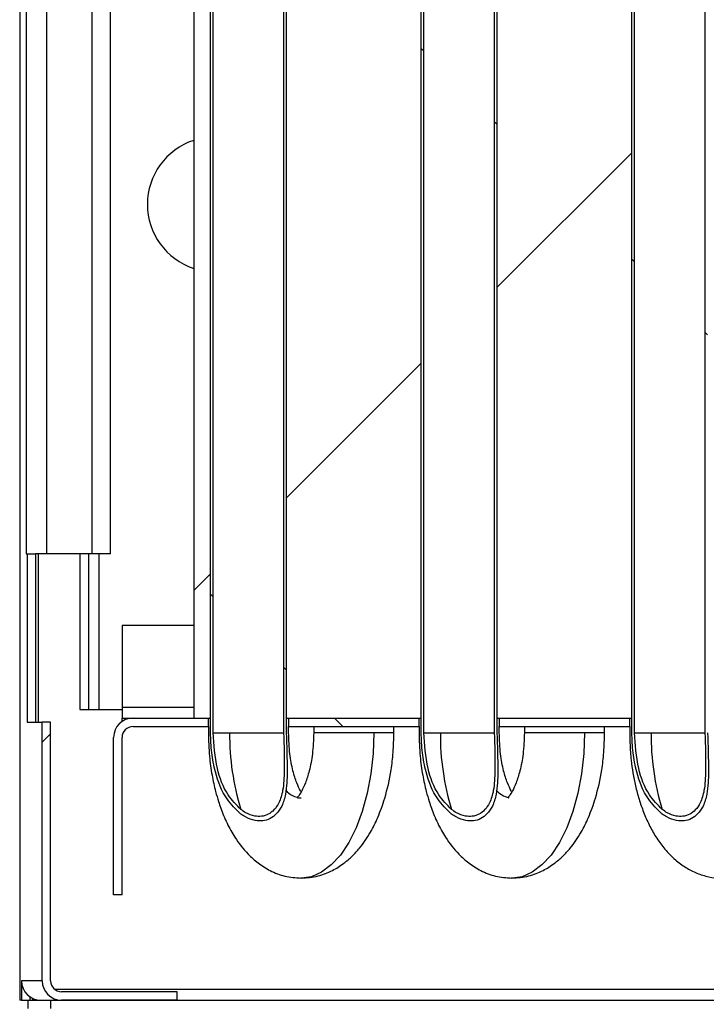
# Model space of a CAD drawing. Units: millimetres. Extents: x 8560 to 26319, y 541 to 7970.
# Drawn here: x 23441 to 23523, y 2404 to 2521 of the extents above; entities that cross this region are included whole.
import ezdxf

# ---------------------------------------------------------------- set-up
doc = ezdxf.new("R2010")
doc.units = ezdxf.units.MM
pattern_1 = [(45, (20992.86, 612.9), (-134.704, 134.704), []), (45, (21082.66, 612.9), (-134.704, 134.704), [])]
pattern_2 = [(135, (20992.86, 612.9), (-134.704, -134.704), []), (135, (20992.86, 702.7), (-134.704, -134.704), [])]

msp = doc.modelspace()

# ---------------------------------------------------------------- hatches: boundary and pattern name
at = {"linetype": 'Continuous'}
h = msp.add_hatch(dxfattribs=at)
h.set_pattern_fill('ANSI32', scale=20, angle=90, style=0)
h.set_pattern_definition(pattern_2)
edge = h.paths.add_edge_path(flags=0)
edge.add_spline(control_points=[(23467.36, 2426.67), (23467.53, 2426.54), (23467.72, 2426.42), (23467.91, 2426.32), (23468.27, 2426.12), (23468.67, 2425.96), (23469.08, 2425.89), (23469.37, 2425.84), (23469.67, 2425.82), (23469.96, 2425.86), (23470.26, 2425.9), (23470.57, 2425.99), (23470.84, 2426.12), (23471.11, 2426.26), (23471.36, 2426.45), (23471.57, 2426.67), (23471.84, 2426.94), (23472.05, 2427.27), (23472.21, 2427.61), (23472.43, 2428.05), (23472.57, 2428.53), (23472.66, 2429.01), (23472.83, 2429.9), (23472.86, 2430.82), (23472.86, 2431.72), (23472.85, 2433.26), (23472.76, 2434.78), (23472.76, 2436.32)], knot_values=[0, 0, 0, 0, 0.00065, 0.00065, 0.00065, 0.001909, 0.001909, 0.001909, 0.002796, 0.002796, 0.002796, 0.003723, 0.003723, 0.003723, 0.004646, 0.004646, 0.004646, 0.005794, 0.005794, 0.005794, 0.007272, 0.007272, 0.007272, 0.010015, 0.010015, 0.010015, 0.01463, 0.01463, 0.01463, 0.01463], weights=[1, 1, 1, 1, 1, 1, 1, 1, 1, 1, 1, 1, 1, 1, 1, 1, 1, 1, 1, 1, 1, 1, 1, 1, 1, 1, 1, 1], degree=3, periodic=0)
edge.add_spline(control_points=[(23472.76, 2436.32), (23472.76, 2475.18), (23472.76, 2514.03), (23472.76, 2552.89), (23472.76, 2603.67), (23472.76, 2654.44), (23472.76, 2705.21), (23472.76, 2717.91), (23472.76, 2730.6), (23472.76, 2743.29), (23472.76, 2746.47), (23472.76, 2749.64), (23472.76, 2752.81), (23472.76, 2753.23), (23472.76, 2753.64), (23472.76, 2754.06)], knot_values=[2079.356062, 2079.356062, 2079.356062, 2079.356062, 2079.472641, 2079.472641, 2079.472641, 2079.624961, 2079.624961, 2079.624961, 2079.663041, 2079.663041, 2079.663041, 2079.672561, 2079.672561, 2079.672561, 2079.673802, 2079.673802, 2079.673802, 2079.673802], weights=[1, 1, 1, 1, 1, 1, 1, 1, 1, 1, 1, 1, 1, 1, 1, 1], degree=3, periodic=0)
edge.add_line((23472.76, 2754.06), (23472.44, 2754.06))
edge.add_spline(control_points=[(23472.44, 2754.06), (23472.44, 2753.64), (23472.44, 2753.23), (23472.44, 2752.81), (23472.44, 2749.84), (23472.44, 2746.87), (23472.44, 2743.89), (23472.44, 2732), (23472.44, 2720.11), (23472.44, 2708.21), (23472.44, 2660.64), (23472.44, 2613.07), (23472.44, 2565.49), (23472.44, 2522.43), (23472.44, 2479.38), (23472.44, 2436.32)], knot_values=[3117.76176, 3117.76176, 3117.76176, 3117.76176, 3117.763001, 3117.763001, 3117.763001, 3117.771921, 3117.771921, 3117.771921, 3117.807601, 3117.807601, 3117.807601, 3117.950321, 3117.950321, 3117.950321, 3118.0795, 3118.0795, 3118.0795, 3118.0795], weights=[1, 1, 1, 1, 1, 1, 1, 1, 1, 1, 1, 1, 1, 1, 1, 1], degree=3, periodic=0)
edge.add_spline(control_points=[(23472.44, 2436.32), (23472.44, 2434.81), (23472.52, 2433.3), (23472.51, 2431.8), (23472.5, 2431.01), (23472.47, 2430.22), (23472.33, 2429.45), (23472.24, 2428.95), (23472.09, 2428.45), (23471.87, 2427.99), (23471.72, 2427.69), (23471.53, 2427.39), (23471.29, 2427.15), (23471.1, 2426.95), (23470.87, 2426.77), (23470.62, 2426.64), (23470.38, 2426.51), (23470.1, 2426.43), (23469.82, 2426.4), (23469.56, 2426.37), (23469.29, 2426.38), (23469.03, 2426.42), (23468.66, 2426.49), (23468.3, 2426.63), (23467.97, 2426.81), (23467.75, 2426.93), (23467.55, 2427.07), (23467.36, 2427.22)], knot_values=[0, 0, 0, 0, 0.004521, 0.004521, 0.004521, 0.006876, 0.006876, 0.006876, 0.008412, 0.008412, 0.008412, 0.009437, 0.009437, 0.009437, 0.010278, 0.010278, 0.010278, 0.011123, 0.011123, 0.011123, 0.011919, 0.011919, 0.011919, 0.01305, 0.01305, 0.01305, 0.013779, 0.013779, 0.013779, 0.013779], weights=[1, 1, 1, 1, 1, 1, 1, 1, 1, 1, 1, 1, 1, 1, 1, 1, 1, 1, 1, 1, 1, 1, 1, 1, 1, 1, 1, 1], degree=3, periodic=0)
edge.add_spline(control_points=[(23467.36, 2427.22), (23466.76, 2427.69), (23466.27, 2428.29), (23465.87, 2428.93), (23465.28, 2429.9), (23464.87, 2430.98), (23464.59, 2432.08), (23464.24, 2433.46), (23464.09, 2434.89), (23464.09, 2436.32)], knot_values=[0, 0, 0, 0, 0.002271, 0.002271, 0.002271, 0.005673, 0.005673, 0.005673, 0.009937, 0.009937, 0.009937, 0.009937], weights=[1, 1, 1, 1, 1, 1, 1, 1, 1, 1], degree=3, periodic=0)
edge.add_spline(control_points=[(23464.09, 2436.32), (23464.09, 2541.82), (23464.09, 2647.31), (23464.09, 2752.81), (23464.09, 2753.23), (23464.09, 2753.64), (23464.09, 2754.06)], knot_values=[1363.703142, 1363.703142, 1363.703142, 1363.703142, 1364.01964, 1364.01964, 1364.01964, 1364.020882, 1364.020882, 1364.020882, 1364.020882], weights=[1, 1, 1, 1, 1, 1, 1], degree=3, periodic=0)
edge.add_line((23464.09, 2754.06), (23463.77, 2754.06))
edge.add_spline(control_points=[(23463.77, 2754.06), (23463.77, 2753.64), (23463.77, 2753.23), (23463.77, 2752.81), (23463.77, 2647.31), (23463.77, 2541.82), (23463.77, 2436.32)], knot_values=[3327.47676, 3327.47676, 3327.47676, 3327.47676, 3327.478001, 3327.478001, 3327.478001, 3327.7945, 3327.7945, 3327.7945, 3327.7945], weights=[1, 1, 1, 1, 1, 1, 1], degree=3, periodic=0)
edge.add_spline(control_points=[(23463.77, 2436.32), (23463.77, 2434.75), (23463.95, 2433.17), (23464.35, 2431.67), (23464.66, 2430.55), (23465.1, 2429.44), (23465.73, 2428.46), (23466.17, 2427.79), (23466.71, 2427.15), (23467.36, 2426.67)], knot_values=[0, 0, 0, 0, 0.004686, 0.004686, 0.004686, 0.00817, 0.00817, 0.00817, 0.010595, 0.010595, 0.010595, 0.010595], weights=[1, 1, 1, 1, 1, 1, 1, 1, 1, 1], degree=3, periodic=0)
h = msp.add_hatch(dxfattribs=at)
h.set_pattern_fill('ANSI32', scale=20, angle=90, style=0)
h.set_pattern_definition(pattern_2)
edge = h.paths.add_edge_path(flags=0)
edge.add_spline(control_points=[(23492.36, 2426.67), (23492.53, 2426.54), (23492.72, 2426.42), (23492.91, 2426.32), (23493.27, 2426.12), (23493.67, 2425.96), (23494.08, 2425.89), (23494.37, 2425.84), (23494.67, 2425.82), (23494.96, 2425.86), (23495.26, 2425.9), (23495.57, 2425.99), (23495.84, 2426.12), (23496.11, 2426.26), (23496.36, 2426.45), (23496.57, 2426.67), (23496.84, 2426.94), (23497.05, 2427.27), (23497.21, 2427.61), (23497.43, 2428.05), (23497.57, 2428.53), (23497.66, 2429.01), (23497.83, 2429.9), (23497.86, 2430.82), (23497.86, 2431.72), (23497.85, 2433.26), (23497.76, 2434.78), (23497.76, 2436.32)], knot_values=[0, 0, 0, 0, 0.00065, 0.00065, 0.00065, 0.001909, 0.001909, 0.001909, 0.002796, 0.002796, 0.002796, 0.003723, 0.003723, 0.003723, 0.004646, 0.004646, 0.004646, 0.005794, 0.005794, 0.005794, 0.007272, 0.007272, 0.007272, 0.010015, 0.010015, 0.010015, 0.01463, 0.01463, 0.01463, 0.01463], weights=[1, 1, 1, 1, 1, 1, 1, 1, 1, 1, 1, 1, 1, 1, 1, 1, 1, 1, 1, 1, 1, 1, 1, 1, 1, 1, 1, 1], degree=3, periodic=0)
edge.add_spline(control_points=[(23497.76, 2436.32), (23497.76, 2475.18), (23497.76, 2514.03), (23497.76, 2552.89), (23497.76, 2603.67), (23497.76, 2654.44), (23497.76, 2705.21), (23497.76, 2717.91), (23497.76, 2730.6), (23497.76, 2743.29), (23497.76, 2746.47), (23497.76, 2749.64), (23497.76, 2752.81), (23497.76, 2753.23), (23497.76, 2753.64), (23497.76, 2754.06)], knot_values=[2079.356062, 2079.356062, 2079.356062, 2079.356062, 2079.472641, 2079.472641, 2079.472641, 2079.624961, 2079.624961, 2079.624961, 2079.663041, 2079.663041, 2079.663041, 2079.672561, 2079.672561, 2079.672561, 2079.673802, 2079.673802, 2079.673802, 2079.673802], weights=[1, 1, 1, 1, 1, 1, 1, 1, 1, 1, 1, 1, 1, 1, 1, 1], degree=3, periodic=0)
edge.add_line((23497.76, 2754.06), (23497.44, 2754.06))
edge.add_spline(control_points=[(23497.44, 2754.06), (23497.44, 2753.64), (23497.44, 2753.23), (23497.44, 2752.81), (23497.44, 2749.84), (23497.44, 2746.87), (23497.44, 2743.89), (23497.44, 2732), (23497.44, 2720.11), (23497.44, 2708.21), (23497.44, 2660.64), (23497.44, 2613.07), (23497.44, 2565.49), (23497.44, 2522.43), (23497.44, 2479.38), (23497.44, 2436.32)], knot_values=[3117.76176, 3117.76176, 3117.76176, 3117.76176, 3117.763001, 3117.763001, 3117.763001, 3117.771921, 3117.771921, 3117.771921, 3117.807601, 3117.807601, 3117.807601, 3117.950321, 3117.950321, 3117.950321, 3118.0795, 3118.0795, 3118.0795, 3118.0795], weights=[1, 1, 1, 1, 1, 1, 1, 1, 1, 1, 1, 1, 1, 1, 1, 1], degree=3, periodic=0)
edge.add_spline(control_points=[(23497.44, 2436.32), (23497.44, 2434.81), (23497.52, 2433.3), (23497.51, 2431.8), (23497.5, 2431.01), (23497.47, 2430.22), (23497.33, 2429.45), (23497.24, 2428.95), (23497.09, 2428.45), (23496.87, 2427.99), (23496.72, 2427.69), (23496.53, 2427.39), (23496.29, 2427.15), (23496.1, 2426.95), (23495.87, 2426.77), (23495.62, 2426.64), (23495.38, 2426.51), (23495.1, 2426.43), (23494.82, 2426.4), (23494.56, 2426.37), (23494.29, 2426.38), (23494.03, 2426.42), (23493.66, 2426.49), (23493.3, 2426.63), (23492.97, 2426.81), (23492.75, 2426.93), (23492.55, 2427.07), (23492.36, 2427.22)], knot_values=[0, 0, 0, 0, 0.004521, 0.004521, 0.004521, 0.006876, 0.006876, 0.006876, 0.008412, 0.008412, 0.008412, 0.009437, 0.009437, 0.009437, 0.010278, 0.010278, 0.010278, 0.011123, 0.011123, 0.011123, 0.011919, 0.011919, 0.011919, 0.01305, 0.01305, 0.01305, 0.013779, 0.013779, 0.013779, 0.013779], weights=[1, 1, 1, 1, 1, 1, 1, 1, 1, 1, 1, 1, 1, 1, 1, 1, 1, 1, 1, 1, 1, 1, 1, 1, 1, 1, 1, 1], degree=3, periodic=0)
edge.add_spline(control_points=[(23492.36, 2427.22), (23491.76, 2427.69), (23491.27, 2428.29), (23490.87, 2428.93), (23490.28, 2429.9), (23489.87, 2430.98), (23489.59, 2432.08), (23489.24, 2433.46), (23489.09, 2434.89), (23489.09, 2436.32)], knot_values=[0, 0, 0, 0, 0.002271, 0.002271, 0.002271, 0.005673, 0.005673, 0.005673, 0.009937, 0.009937, 0.009937, 0.009937], weights=[1, 1, 1, 1, 1, 1, 1, 1, 1, 1], degree=3, periodic=0)
edge.add_spline(control_points=[(23489.09, 2436.32), (23489.09, 2541.82), (23489.09, 2647.31), (23489.09, 2752.81), (23489.09, 2753.23), (23489.09, 2753.64), (23489.09, 2754.06)], knot_values=[1363.703142, 1363.703142, 1363.703142, 1363.703142, 1364.01964, 1364.01964, 1364.01964, 1364.020882, 1364.020882, 1364.020882, 1364.020882], weights=[1, 1, 1, 1, 1, 1, 1], degree=3, periodic=0)
edge.add_line((23489.09, 2754.06), (23488.77, 2754.06))
edge.add_spline(control_points=[(23488.77, 2754.06), (23488.77, 2753.64), (23488.77, 2753.23), (23488.77, 2752.81), (23488.77, 2647.31), (23488.77, 2541.82), (23488.77, 2436.32)], knot_values=[3327.47676, 3327.47676, 3327.47676, 3327.47676, 3327.478001, 3327.478001, 3327.478001, 3327.7945, 3327.7945, 3327.7945, 3327.7945], weights=[1, 1, 1, 1, 1, 1, 1], degree=3, periodic=0)
edge.add_spline(control_points=[(23488.77, 2436.32), (23488.77, 2434.75), (23488.95, 2433.17), (23489.35, 2431.67), (23489.66, 2430.55), (23490.1, 2429.44), (23490.73, 2428.46), (23491.17, 2427.79), (23491.71, 2427.15), (23492.36, 2426.67)], knot_values=[0, 0, 0, 0, 0.004686, 0.004686, 0.004686, 0.00817, 0.00817, 0.00817, 0.010595, 0.010595, 0.010595, 0.010595], weights=[1, 1, 1, 1, 1, 1, 1, 1, 1, 1], degree=3, periodic=0)
h = msp.add_hatch(dxfattribs=at)
h.set_pattern_fill('ANSI32', scale=20, angle=90, style=0)
h.set_pattern_definition(pattern_2)
edge = h.paths.add_edge_path(flags=0)
edge.add_spline(control_points=[(23517.36, 2426.67), (23517.53, 2426.54), (23517.72, 2426.42), (23517.91, 2426.32), (23518.27, 2426.12), (23518.67, 2425.96), (23519.08, 2425.89), (23519.37, 2425.84), (23519.67, 2425.82), (23519.96, 2425.86), (23520.26, 2425.9), (23520.57, 2425.99), (23520.84, 2426.12), (23521.11, 2426.26), (23521.36, 2426.45), (23521.57, 2426.67), (23521.84, 2426.94), (23522.05, 2427.27), (23522.21, 2427.61), (23522.43, 2428.05), (23522.57, 2428.53), (23522.66, 2429.01), (23522.83, 2429.9), (23522.86, 2430.82), (23522.86, 2431.72), (23522.85, 2433.26), (23522.76, 2434.78), (23522.76, 2436.32)], knot_values=[0, 0, 0, 0, 0.00065, 0.00065, 0.00065, 0.001909, 0.001909, 0.001909, 0.002796, 0.002796, 0.002796, 0.003723, 0.003723, 0.003723, 0.004646, 0.004646, 0.004646, 0.005794, 0.005794, 0.005794, 0.007272, 0.007272, 0.007272, 0.010015, 0.010015, 0.010015, 0.01463, 0.01463, 0.01463, 0.01463], weights=[1, 1, 1, 1, 1, 1, 1, 1, 1, 1, 1, 1, 1, 1, 1, 1, 1, 1, 1, 1, 1, 1, 1, 1, 1, 1, 1, 1], degree=3, periodic=0)
edge.add_spline(control_points=[(23522.76, 2436.32), (23522.76, 2475.18), (23522.76, 2514.03), (23522.76, 2552.89), (23522.76, 2603.67), (23522.76, 2654.44), (23522.76, 2705.21), (23522.76, 2717.91), (23522.76, 2730.6), (23522.76, 2743.29), (23522.76, 2746.47), (23522.76, 2749.64), (23522.76, 2752.81), (23522.76, 2753.23), (23522.76, 2753.64), (23522.76, 2754.06)], knot_values=[2079.356062, 2079.356062, 2079.356062, 2079.356062, 2079.47264, 2079.47264, 2079.47264, 2079.62496, 2079.62496, 2079.62496, 2079.66304, 2079.66304, 2079.66304, 2079.67256, 2079.67256, 2079.67256, 2079.673802, 2079.673802, 2079.673802, 2079.673802], weights=[1, 1, 1, 1, 1, 1, 1, 1, 1, 1, 1, 1, 1, 1, 1, 1], degree=3, periodic=0)
edge.add_line((23522.76, 2754.06), (23522.44, 2754.06))
edge.add_spline(control_points=[(23522.44, 2754.06), (23522.44, 2753.64), (23522.44, 2753.23), (23522.44, 2752.81), (23522.44, 2749.84), (23522.44, 2746.87), (23522.44, 2743.89), (23522.44, 2732), (23522.44, 2720.11), (23522.44, 2708.21), (23522.44, 2660.64), (23522.44, 2613.07), (23522.44, 2565.49), (23522.44, 2522.43), (23522.44, 2479.38), (23522.44, 2436.32)], knot_values=[3117.761759, 3117.761759, 3117.761759, 3117.761759, 3117.763001, 3117.763001, 3117.763001, 3117.771921, 3117.771921, 3117.771921, 3117.807601, 3117.807601, 3117.807601, 3117.950321, 3117.950321, 3117.950321, 3118.079499, 3118.079499, 3118.079499, 3118.079499], weights=[1, 1, 1, 1, 1, 1, 1, 1, 1, 1, 1, 1, 1, 1, 1, 1], degree=3, periodic=0)
edge.add_spline(control_points=[(23522.44, 2436.32), (23522.44, 2434.81), (23522.52, 2433.3), (23522.51, 2431.8), (23522.5, 2431.01), (23522.47, 2430.22), (23522.33, 2429.45), (23522.24, 2428.95), (23522.09, 2428.45), (23521.87, 2427.99), (23521.72, 2427.69), (23521.53, 2427.39), (23521.29, 2427.15), (23521.1, 2426.95), (23520.87, 2426.77), (23520.62, 2426.64), (23520.38, 2426.51), (23520.1, 2426.43), (23519.82, 2426.4), (23519.56, 2426.37), (23519.29, 2426.38), (23519.03, 2426.42), (23518.66, 2426.49), (23518.3, 2426.63), (23517.97, 2426.81), (23517.75, 2426.93), (23517.55, 2427.07), (23517.36, 2427.22)], knot_values=[0, 0, 0, 0, 0.004521, 0.004521, 0.004521, 0.006876, 0.006876, 0.006876, 0.008412, 0.008412, 0.008412, 0.009437, 0.009437, 0.009437, 0.010278, 0.010278, 0.010278, 0.011123, 0.011123, 0.011123, 0.011919, 0.011919, 0.011919, 0.01305, 0.01305, 0.01305, 0.013779, 0.013779, 0.013779, 0.013779], weights=[1, 1, 1, 1, 1, 1, 1, 1, 1, 1, 1, 1, 1, 1, 1, 1, 1, 1, 1, 1, 1, 1, 1, 1, 1, 1, 1, 1], degree=3, periodic=0)
edge.add_spline(control_points=[(23517.36, 2427.22), (23516.76, 2427.69), (23516.27, 2428.29), (23515.87, 2428.93), (23515.28, 2429.9), (23514.87, 2430.98), (23514.59, 2432.08), (23514.24, 2433.46), (23514.09, 2434.89), (23514.09, 2436.32)], knot_values=[0, 0, 0, 0, 0.002271, 0.002271, 0.002271, 0.005673, 0.005673, 0.005673, 0.009937, 0.009937, 0.009937, 0.009937], weights=[1, 1, 1, 1, 1, 1, 1, 1, 1, 1], degree=3, periodic=0)
edge.add_spline(control_points=[(23514.09, 2436.32), (23514.09, 2541.82), (23514.09, 2647.31), (23514.09, 2752.81), (23514.09, 2753.23), (23514.09, 2753.64), (23514.09, 2754.06)], knot_values=[1363.703141, 1363.703141, 1363.703141, 1363.703141, 1364.01964, 1364.01964, 1364.01964, 1364.020881, 1364.020881, 1364.020881, 1364.020881], weights=[1, 1, 1, 1, 1, 1, 1], degree=3, periodic=0)
edge.add_line((23514.09, 2754.06), (23513.77, 2754.06))
edge.add_spline(control_points=[(23513.77, 2754.06), (23513.77, 2753.64), (23513.77, 2753.23), (23513.77, 2752.81), (23513.77, 2647.31), (23513.77, 2541.82), (23513.77, 2436.32)], knot_values=[3327.476759, 3327.476759, 3327.476759, 3327.476759, 3327.478001, 3327.478001, 3327.478001, 3327.794499, 3327.794499, 3327.794499, 3327.794499], weights=[1, 1, 1, 1, 1, 1, 1], degree=3, periodic=0)
edge.add_spline(control_points=[(23513.77, 2436.32), (23513.77, 2434.75), (23513.95, 2433.17), (23514.35, 2431.67), (23514.66, 2430.55), (23515.1, 2429.44), (23515.73, 2428.46), (23516.17, 2427.79), (23516.71, 2427.15), (23517.36, 2426.67)], knot_values=[0, 0, 0, 0, 0.004686, 0.004686, 0.004686, 0.00817, 0.00817, 0.00817, 0.010595, 0.010595, 0.010595, 0.010595], weights=[1, 1, 1, 1, 1, 1, 1, 1, 1, 1], degree=3, periodic=0)
h = msp.add_hatch(dxfattribs=at)
h.set_pattern_fill('ANSI32', scale=20, style=0)
h.set_pattern_definition(pattern_1)
h.paths.add_polyline_path([(23461.77, 2738.06), (23461.77, 2438.06), (23463.77, 2438.06), (23463.77, 2738.06)], flags=0)
h = msp.add_hatch(dxfattribs=at)
h.set_pattern_fill('ANSI32', scale=20, style=0)
h.set_pattern_definition(pattern_1)
h.paths.add_polyline_path([(23472.76, 2738.06), (23472.76, 2438.06), (23488.77, 2438.06), (23488.77, 2738.06)], flags=0)
h = msp.add_hatch(dxfattribs=at)
h.set_pattern_fill('ANSI32', scale=20, style=0)
h.set_pattern_definition(pattern_1)
h.paths.add_polyline_path([(23497.76, 2738.06), (23497.76, 2438.06), (23513.77, 2438.06), (23513.77, 2738.06)], flags=0)
h = msp.add_hatch(dxfattribs=at)
h.set_pattern_fill('ANSI32', scale=20, angle=90, style=0)
h.set_pattern_definition(pattern_2)
h.paths.add_polyline_path([(23488.52, 2438.06), (23473.01, 2438.06), (23473.01, 2437.06), (23488.52, 2437.06)], flags=0)
h = msp.add_hatch(dxfattribs=at)
h.set_pattern_fill('ANSI32', scale=20, style=0)
h.set_pattern_definition(pattern_1)
edge = h.paths.add_edge_path(flags=0)
edge.add_line((23459.8, 2404.56), (23459.8, 2405.56))
edge.add_line((23459.8, 2405.56), (23446.09, 2405.56))
edge.add_ellipse((23446.09, 2406.86), major_axis=(-1.3, 0), ratio=0.99908, start_angle=0, end_angle=90, ccw=False)
edge.add_line((23444.78, 2406.86), (23444.78, 2437.56))
edge.add_line((23444.78, 2437.56), (23443.78, 2437.56))
edge.add_line((23443.78, 2437.56), (23443.78, 2406.86))
edge.add_ellipse((23446.09, 2406.86), major_axis=(-2.3, 0), ratio=0.99908, start_angle=0, end_angle=90)
edge.add_line((23446.09, 2404.56), (23459.8, 2404.56))
h = msp.add_hatch(dxfattribs=at)
h.set_pattern_fill('ANSI32', scale=20, style=0)
h.set_pattern_definition(pattern_1)
h.paths.add_polyline_path([(23809.75, 2404.56), (23444.78, 2404.56), (23444.78, 2403.56), (23809.75, 2403.56)], flags=0)

# ---------------------------------------------------------------- linework, layer by layer
at = {"color": 7, "linetype": 'Continuous'}
for p, q in [((23441.12, 2807.56), (23441.12, 2404.56)), ((23441.91, 2766.56), (23441.91, 2457.56)), ((23444.31, 2766.56), (23444.31, 2457.56)), ((23449.7, 2766.56), (23449.7, 2457.56)), ((23451.91, 2457.56), (23451.91, 2766.56)), ((23522.44, 2754.06), (23522.44, 2436.32)), ((23461.77, 2738.06), (23461.77, 2438.06)), ((23463.77, 2438.06), (23463.77, 2738.06)), ((23472.76, 2738.06), (23472.76, 2438.06)), ((23488.77, 2438.06), (23488.77, 2738.06)), ((23497.76, 2738.06), (23497.76, 2438.06)), ((23513.77, 2438.06), (23513.77, 2738.06)), ((23441.91, 2457.56), (23442.01, 2457.56)), ((23442.01, 2457.56), (23442.01, 2437.56)), ((23442.01, 2457.56), (23443.01, 2457.56)), ((23443.01, 2457.56), (23443.01, 2437.56)), ((23444.31, 2457.56), (23443.01, 2457.56)), ((23443.37, 2437.56), (23443.37, 2457.56)), ((23449.7, 2457.56), (23444.31, 2457.56)), ((23448.27, 2457.56), (23448.27, 2439.06)), ((23449.27, 2457.56), (23449.27, 2439.06)), ((23451.91, 2457.56), (23449.7, 2457.56)), ((23450.57, 2439.06), (23450.57, 2457.56)), ((23461.77, 2449.06), (23453.27, 2449.06)), ((23453.27, 2449.06), (23453.27, 2439.36)), ((23448.27, 2439.06), (23449.27, 2439.06)), ((23449.27, 2439.06), (23450.57, 2439.06)), ((23450.57, 2439.06), (23453.27, 2439.06)), ((23453.27, 2439.36), (23453.27, 2438.06)), ((23453.27, 2439.36), (23461.77, 2439.36)), ((23453.27, 2437.65), (23453.27, 2438.06)), ((23453.27, 2438.06), (23454.57, 2438.06)), ((23454.57, 2438.06), (23463.52, 2438.06)), ((23461.77, 2438.06), (23463.77, 2438.06)), ((23463.52, 2437.06), (23463.52, 2438.06)), ((23472.76, 2438.06), (23488.77, 2438.06)), ((23473.01, 2438.06), (23473.01, 2437.06)), ((23473.01, 2438.06), (23488.52, 2438.06)), ((23488.52, 2437.06), (23488.52, 2438.06)), ((23497.76, 2438.06), (23513.77, 2438.06)), ((23498.01, 2438.06), (23498.01, 2437.06)), ((23498.01, 2438.06), (23513.52, 2438.06)), ((23513.52, 2437.06), (23513.52, 2438.06)), ((23442.01, 2437.56), (23443.78, 2437.56)), ((23443.78, 2406.86), (23443.78, 2437.56)), ((23444.78, 2437.56), (23443.78, 2437.56)), ((23444.78, 2406.86), (23444.78, 2437.56)), ((23454.57, 2437.06), (23463.52, 2437.06)), ((23463.51, 2437.06), (23463.51, 2436.32)), ((23473.01, 2437.06), (23488.52, 2437.06)), ((23473.03, 2436.32), (23473.03, 2437.06)), ((23476.01, 2437.06), (23476.01, 2436.32)), ((23485.53, 2436.32), (23485.53, 2437.06)), ((23488.51, 2437.06), (23488.51, 2436.32)), ((23498.01, 2437.06), (23513.52, 2437.06)), ((23498.03, 2436.32), (23498.03, 2437.06)), ((23501.01, 2437.06), (23501.01, 2436.32)), ((23510.53, 2436.32), (23510.53, 2437.06)), ((23513.51, 2437.06), (23513.51, 2436.32)), ((23452.27, 2417.06), (23452.27, 2435.76)), ((23453.27, 2417.06), (23453.27, 2435.76)), ((23453.27, 2417.06), (23452.27, 2417.06)), ((23441.34, 2406.86), (23441.34, 2404.56)), ((23443.78, 2406.86), (23441.34, 2406.86)), ((23442.34, 2404.96), (23442.34, 2404.56)), ((23445.31, 2405.86), (23845.4, 2405.86)), ((23459.8, 2405.56), (23446.09, 2405.56)), ((23459.8, 2404.56), (23459.8, 2405.56)), ((23441.34, 2404.56), (23441.12, 2404.56)), ((23441.34, 2404.56), (23442.34, 2404.56)), ((23442.12, 2403.59), (23442.12, 2404.56)), ((23442.34, 2404.56), (23444.78, 2404.56)), ((23442.72, 2404.75), (23442.61, 2404.56)), ((23444.78, 2404.56), (23444.78, 2403.56)), ((23444.78, 2404.56), (23809.75, 2404.56)), ((23459.8, 2404.56), (23446.09, 2404.56))]:
    msp.add_line(p, q, dxfattribs=at)
at = {"color": 7, "linetype": 'Continuous', "flags": 128}
for points in [[(23463.77, 2436.32), (23463.77, 2752.81), (23463.77, 2754.06)], [(23464.09, 2436.32), (23464.09, 2752.81), (23464.09, 2754.06)], [(23472.44, 2754.06), (23472.44, 2752.81), (23472.44, 2743.89), (23472.44, 2708.21), (23472.44, 2565.49), (23472.44, 2436.32)], [(23472.76, 2754.06), (23472.76, 2752.81), (23472.76, 2743.29), (23472.76, 2705.21), (23472.76, 2552.89), (23472.76, 2436.32)], [(23488.77, 2436.32), (23488.77, 2752.81), (23488.77, 2754.06)], [(23489.09, 2436.32), (23489.09, 2752.81), (23489.09, 2754.06)], [(23497.44, 2754.06), (23497.44, 2752.81), (23497.44, 2743.89), (23497.44, 2708.21), (23497.44, 2565.49), (23497.44, 2436.32)], [(23497.76, 2754.06), (23497.76, 2752.81), (23497.76, 2743.29), (23497.76, 2705.21), (23497.76, 2552.89), (23497.76, 2436.32)], [(23513.77, 2436.32), (23513.77, 2752.81), (23513.77, 2754.06)], [(23514.09, 2436.32), (23514.09, 2752.81), (23514.09, 2754.06)], [(23464.09, 2436.32), (23464.24, 2436.32), (23464.42, 2436.32), (23464.63, 2436.32), (23464.87, 2436.32), (23465.13, 2436.32), (23465.41, 2436.32), (23465.71, 2436.32), (23466.04, 2436.32)], [(23466.04, 2436.32), (23466.92, 2436.32), (23467.87, 2436.32), (23468.83, 2436.32), (23469.77, 2436.32), (23470.64, 2436.32), (23471.39, 2436.32), (23472.01, 2436.32), (23472.44, 2436.32)], [(23483.15, 2436.32), (23483.06, 2433.86), (23482.8, 2431.45), (23482.37, 2429.15), (23481.78, 2426.98), (23481.04, 2425.01), (23480.17, 2423.27), (23479.18, 2421.8), (23478.1, 2420.62), (23476.95, 2419.75), (23475.74, 2419.23), (23474.58, 2419.06)], [(23483.15, 2436.32), (23481.89, 2436.32), (23480.54, 2436.32), (23479.21, 2436.32), (23478.01, 2436.32), (23477.03, 2436.32), (23476.35, 2436.32), (23476.03, 2436.32), (23476.01, 2436.32)], [(23485.53, 2436.32), (23485.44, 2436.32), (23485, 2436.32), (23484.21, 2436.32), (23483.15, 2436.32)], [(23489.09, 2436.32), (23489.24, 2436.32), (23489.42, 2436.32), (23489.63, 2436.32), (23489.87, 2436.32), (23490.13, 2436.32), (23490.41, 2436.32), (23490.71, 2436.32), (23491.04, 2436.32)], [(23491.04, 2436.32), (23491.92, 2436.32), (23492.87, 2436.32), (23493.83, 2436.32), (23494.77, 2436.32), (23495.64, 2436.32), (23496.39, 2436.32), (23497.01, 2436.32), (23497.44, 2436.32)], [(23508.15, 2436.32), (23508.06, 2433.86), (23507.8, 2431.45), (23507.37, 2429.15), (23506.78, 2426.98), (23506.04, 2425.01), (23505.17, 2423.27), (23504.18, 2421.8), (23503.1, 2420.62), (23501.95, 2419.75), (23500.74, 2419.23), (23499.58, 2419.06)], [(23508.15, 2436.32), (23506.89, 2436.32), (23505.54, 2436.32), (23504.21, 2436.32), (23503.01, 2436.32), (23502.03, 2436.32), (23501.35, 2436.32), (23501.03, 2436.32), (23501.01, 2436.32)], [(23510.53, 2436.32), (23510.44, 2436.32), (23510, 2436.32), (23509.21, 2436.32), (23508.15, 2436.32)], [(23514.09, 2436.32), (23514.24, 2436.32), (23514.42, 2436.32), (23514.63, 2436.32), (23514.87, 2436.32), (23515.13, 2436.32), (23515.41, 2436.32), (23515.71, 2436.32), (23516.04, 2436.32)], [(23516.04, 2436.32), (23516.92, 2436.32), (23517.87, 2436.32), (23518.83, 2436.32), (23519.77, 2436.32), (23520.64, 2436.32), (23521.39, 2436.32), (23522.01, 2436.32), (23522.44, 2436.32)], [(23474.58, 2419.06), (23474.52, 2419.06), (23474.45, 2419.06)], [(23499.58, 2419.06), (23499.52, 2419.06), (23499.45, 2419.06)]]:
    msp.add_lwpolyline(points, dxfattribs=at)
at = {"color": 7, "linetype": 'Continuous'}
for centre, radius, start, end in [((23464.27, 2499.06), 8, 108.21, 251.79), ((23454.57, 2435.76), 2.3, 90, 180), ((23454.57, 2435.76), 1.3, 90, 180), ((23496.48, 2436.1), 30.45, 179.5923, 196.9579), ((23521.48, 2436.1), 30.44, 179.5912, 196.9605), ((23546.48, 2436.1), 30.44, 179.5912, 196.9605), ((23474.65, 2431.13), 2.55, 219.1201, 267.2061), ((23499.81, 2431.36), 2.83, 220.7875, 256.9784), ((23443.64, 2406.85), 2.3, 179.9767, 269.9734)]:
    msp.add_arc(centre, radius, start, end, dxfattribs=at)
for major_axis in [(-2.3, 0), (-1.3, 0)]:
    msp.add_ellipse((23446.09, 2406.86), major_axis=major_axis, ratio=0.99908, start_param=0, end_param=1.570796, dxfattribs=at)
for points, knots in [([(23463.51, 2436.32), (23463.53, 2435.38), (23463.58, 2433.68), (23463.91, 2431.34), (23464.3, 2429.55), (23464.67, 2428.27), (23464.99, 2427.32), (23465.32, 2426.46), (23465.85, 2425.28), (23466.73, 2423.68), (23467.99, 2422.07), (23469.44, 2420.79), (23470.89, 2419.88), (23472.62, 2419.19), (23473.86, 2419.1), (23474.52, 2419.06)], [0, 0, 0, 0, 0.109447, 0.199313, 0.280895, 0.333477, 0.368442, 0.407489, 0.451264, 0.536191, 0.652034, 0.724454, 0.806785, 0.898836, 1, 1, 1, 1]), ([(23467.36, 2426.67), (23466.77, 2427.24), (23465.35, 2428.62), (23464.38, 2431.29), (23463.85, 2433.96), (23463.8, 2435.52), (23463.77, 2436.32)], [0, 0, 0, 0, 0.228738, 0.55721, 0.776596, 1, 1, 1, 1]), ([(23467.36, 2427.22), (23466.83, 2427.76), (23465.5, 2429.13), (23464.35, 2432.35), (23464.18, 2434.9), (23464.09, 2436.32)], [0, 0, 0, 0, 0.228603, 0.570661, 1, 1, 1, 1]), ([(23472.44, 2436.32), (23472.49, 2434.81), (23472.55, 2432.52), (23472.45, 2429.71), (23472, 2428.12), (23471.38, 2427.16), (23470.65, 2426.6), (23469.84, 2426.35), (23468.91, 2426.4), (23468.06, 2426.71), (23467.56, 2427.08), (23467.36, 2427.22)], [0, 0, 0, 0, 0.3286578, 0.4994562, 0.610711, 0.6849933, 0.7459759, 0.8071561, 0.8649588, 0.946792, 1, 1, 1, 1]), ([(23472.76, 2436.32), (23472.81, 2434.79), (23472.89, 2432.35), (23472.82, 2429.41), (23472.32, 2427.69), (23471.67, 2426.69), (23470.86, 2426.07), (23469.98, 2425.81), (23468.95, 2425.86), (23468.06, 2426.19), (23467.54, 2426.55), (23467.36, 2426.67)], [0, 0, 0, 0, 0.315987, 0.503249, 0.604186, 0.68246, 0.745525, 0.808738, 0.869457, 0.955257, 1, 1, 1, 1]), ([(23474.52, 2429.29), (23474.49, 2429.33), (23474.34, 2429.57), (23473.97, 2430.4), (23473.51, 2431.84), (23473.11, 2433.87), (23473.06, 2435.46), (23473.03, 2436.32)], [0, 0, 0, 0, 0.041341, 0.228588, 0.449762, 0.706585, 1, 1, 1, 1]), ([(23476.01, 2436.32), (23475.98, 2435.46), (23475.92, 2433.86), (23475.52, 2431.84), (23475.06, 2430.38), (23474.6, 2429.39), (23474.24, 2428.8), (23474.04, 2428.6), (23474.15, 2428.6), (23474.18, 2428.6)], [0, 0, 0, 0, 0.211008, 0.395701, 0.554758, 0.689416, 0.80942, 0.94543, 1, 1, 1, 1]), ([(23474.52, 2419.06), (23475.19, 2419.11), (23476.46, 2419.2), (23478.17, 2419.88), (23479.51, 2420.72), (23480.59, 2421.65), (23481.43, 2422.57), (23482.14, 2423.52), (23482.88, 2424.7), (23483.7, 2426.35), (23484.57, 2428.77), (23485.16, 2431.41), (23485.48, 2434.05), (23485.51, 2435.54), (23485.53, 2436.32)], [0, 0, 0, 0, 0.102212, 0.191088, 0.266002, 0.326964, 0.387381, 0.439484, 0.493894, 0.579867, 0.685652, 0.825786, 0.908692, 1, 1, 1, 1]), ([(23488.51, 2436.32), (23488.53, 2435.38), (23488.58, 2433.68), (23488.91, 2431.34), (23489.3, 2429.55), (23489.67, 2428.27), (23489.99, 2427.32), (23490.32, 2426.46), (23490.85, 2425.28), (23491.73, 2423.68), (23492.99, 2422.07), (23494.44, 2420.79), (23495.89, 2419.88), (23497.62, 2419.19), (23498.86, 2419.1), (23499.52, 2419.06)], [0, 0, 0, 0, 0.109447, 0.199313, 0.280895, 0.333477, 0.368442, 0.407488, 0.451264, 0.536191, 0.652034, 0.724454, 0.806785, 0.89884, 1, 1, 1, 1]), ([(23492.36, 2426.67), (23491.77, 2427.24), (23490.35, 2428.62), (23489.38, 2431.29), (23488.85, 2433.96), (23488.8, 2435.52), (23488.77, 2436.32)], [0, 0, 0, 0, 0.228744, 0.557214, 0.776598, 1, 1, 1, 1]), ([(23492.36, 2427.22), (23491.83, 2427.76), (23490.5, 2429.13), (23489.35, 2432.35), (23489.18, 2434.9), (23489.09, 2436.32)], [0, 0, 0, 0, 0.228609, 0.570665, 1, 1, 1, 1]), ([(23497.44, 2436.32), (23497.49, 2434.81), (23497.55, 2432.52), (23497.45, 2429.71), (23497, 2428.12), (23496.38, 2427.16), (23495.65, 2426.6), (23494.84, 2426.35), (23493.91, 2426.4), (23493.06, 2426.71), (23492.56, 2427.08), (23492.36, 2427.22)], [0, 0, 0, 0, 0.328659, 0.499459, 0.610714, 0.684992, 0.745982, 0.807162, 0.864965, 0.946799, 1, 1, 1, 1]), ([(23497.76, 2436.32), (23497.81, 2434.79), (23497.89, 2432.35), (23497.82, 2429.41), (23497.32, 2427.69), (23496.67, 2426.69), (23495.86, 2426.07), (23494.98, 2425.81), (23493.95, 2425.86), (23493.06, 2426.19), (23492.54, 2426.55), (23492.36, 2426.67)], [0, 0, 0, 0, 0.315989, 0.503253, 0.60419, 0.682465, 0.745531, 0.808744, 0.869463, 0.955263, 1, 1, 1, 1]), ([(23499.52, 2429.29), (23499.49, 2429.33), (23499.34, 2429.57), (23498.97, 2430.4), (23498.51, 2431.84), (23498.11, 2433.87), (23498.06, 2435.46), (23498.03, 2436.32)], [0, 0, 0, 0, 0.041341, 0.228588, 0.449763, 0.706585, 1, 1, 1, 1]), ([(23501.01, 2436.32), (23500.98, 2435.46), (23500.92, 2433.86), (23500.52, 2431.84), (23500.06, 2430.38), (23499.6, 2429.39), (23499.24, 2428.8), (23499.05, 2428.6), (23499.15, 2428.6), (23499.18, 2428.6)], [0, 0, 0, 0, 0.211009, 0.395701, 0.554759, 0.689417, 0.809421, 0.945431, 1, 1, 1, 1]), ([(23499.52, 2419.06), (23500.19, 2419.11), (23501.46, 2419.2), (23503.17, 2419.88), (23504.51, 2420.72), (23505.59, 2421.65), (23506.43, 2422.57), (23507.14, 2423.52), (23507.88, 2424.7), (23508.7, 2426.35), (23509.57, 2428.77), (23510.16, 2431.41), (23510.48, 2434.05), (23510.51, 2435.54), (23510.53, 2436.32)], [0, 0, 0, 0, 0.102212, 0.191088, 0.266002, 0.326964, 0.387381, 0.439486, 0.493894, 0.579867, 0.685652, 0.825786, 0.908692, 1, 1, 1, 1]), ([(23513.51, 2436.32), (23513.52, 2435.54), (23513.55, 2434.45), (23513.7, 2432.86), (23513.89, 2431.52), (23514.19, 2429.98), (23514.61, 2428.41), (23515.14, 2426.86), (23515.81, 2425.35), (23516.6, 2423.93), (23517.54, 2422.62), (23518.61, 2421.47), (23519.81, 2420.51), (23521.12, 2419.76), (23522.52, 2419.27), (23523.67, 2419.06), (23524.34, 2419.07), (23524.52, 2419.07)], [0, 0, 0, 0, 0.0907396, 0.1278959, 0.1892763, 0.2525947, 0.3202651, 0.3906743, 0.4633221, 0.5377612, 0.6133428, 0.6887212, 0.7626736, 0.8346444, 0.9049933, 0.9746155, 1, 1, 1, 1]), ([(23517.36, 2426.67), (23516.77, 2427.24), (23515.35, 2428.62), (23514.38, 2431.29), (23513.85, 2433.96), (23513.8, 2435.52), (23513.77, 2436.32)], [0, 0, 0, 0, 0.228745, 0.557212, 0.776597, 1, 1, 1, 1]), ([(23517.36, 2427.22), (23516.83, 2427.76), (23515.5, 2429.13), (23514.35, 2432.35), (23514.18, 2434.9), (23514.09, 2436.32)], [0, 0, 0, 0, 0.228609, 0.570665, 1, 1, 1, 1]), ([(23522.44, 2436.32), (23522.49, 2434.81), (23522.55, 2432.52), (23522.45, 2429.71), (23522, 2428.12), (23521.38, 2427.16), (23520.65, 2426.6), (23519.84, 2426.35), (23518.91, 2426.4), (23518.06, 2426.71), (23517.56, 2427.08), (23517.36, 2427.22)], [0, 0, 0, 0, 0.32866, 0.499459, 0.610715, 0.684992, 0.745982, 0.807154, 0.864966, 0.946792, 1, 1, 1, 1]), ([(23522.76, 2436.32), (23522.81, 2434.79), (23522.89, 2432.35), (23522.82, 2429.41), (23522.32, 2427.69), (23521.67, 2426.69), (23520.86, 2426.07), (23519.98, 2425.81), (23518.95, 2425.86), (23518.06, 2426.19), (23517.54, 2426.55), (23517.36, 2426.67)], [0, 0, 0, 0, 0.3159882, 0.5032509, 0.6041904, 0.682465, 0.7455238, 0.8087441, 0.8694632, 0.9552636, 1, 1, 1, 1])]:
    msp.add_open_spline(points, degree=3, knots=knots, dxfattribs=at)

doc.saveas('drawing.dxf')
